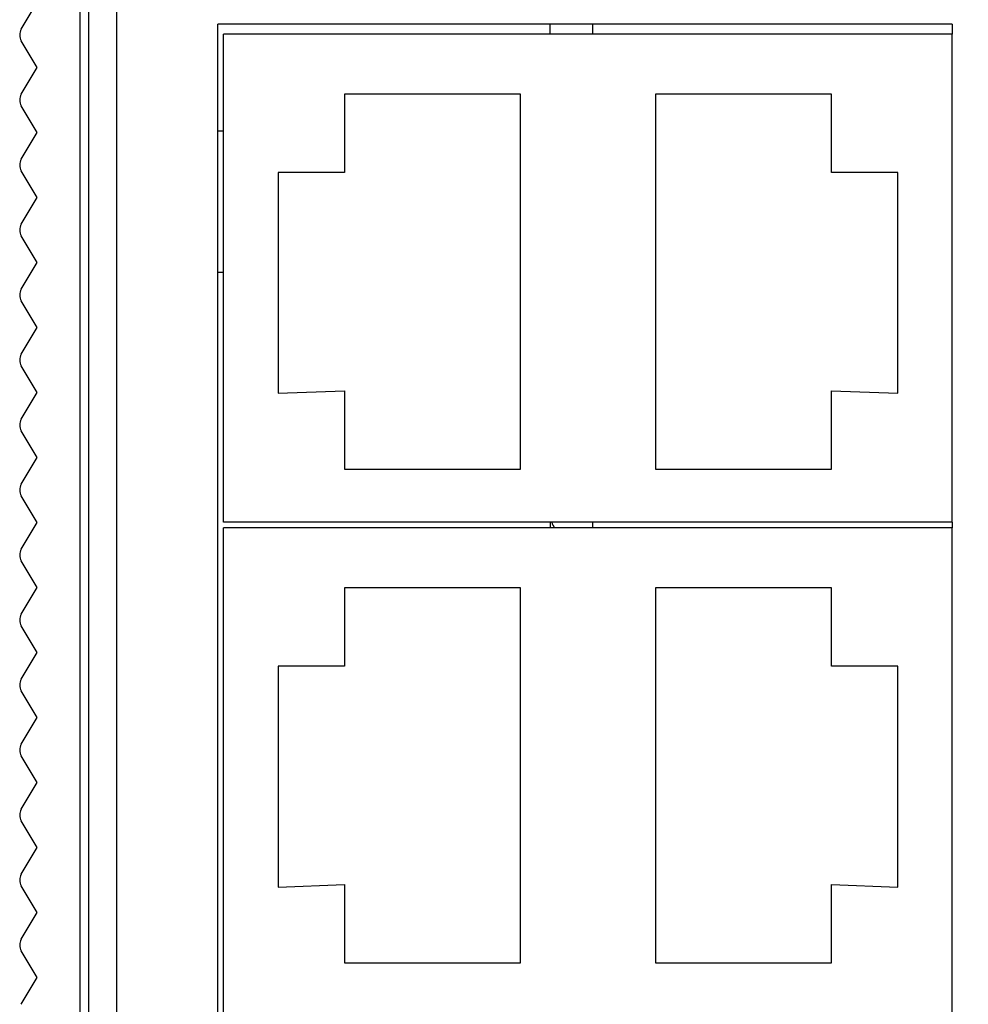
# Model space of a CAD drawing. Units: millimetres. Extents: x 0 to 830, y 0 to 580.
# Drawn here: x 281 to 315, y 276 to 311 of the extents above; entities that cross this region are included whole.
import ezdxf

# ---------------------------------------------------------------- set-up
doc = ezdxf.new("R2010")
doc.units = ezdxf.units.MM
doc.header["$LTSCALE"] = 45.65
doc.layers.get('0').update_dxf_attribs({"linetype": 'CONTINUOUS'})
for name, color, linetype in [('EDS_208-M-SC_DXF_DIMENSION', 7, 'CONTINUOUS'), ('EDS_208_BOTTDXF_CONTINUOUS_LINE', 7, 'CONTINUOUS'), ('EDS_208_PCB_DXF_CONTINUOUS_LINE', 7, 'CONTINUOUS'), ('EDS_208_TOP2DXF_CONTINUOUS_LINE', 7, 'CONTINUOUS')]:
    doc.layers.add(name, color=color, linetype=linetype)
doc.styles.get("Standard").update_dxf_attribs({"font": 'arial.ttf'})
doc.dimstyles.new('DIMSTYLE_1', dxfattribs={"dimtxt": 3.5, "dimasz": 3.5, "dimexe": 1.5, "dimexo": 1, "dimgap": 0.875, "dimtad": 1, "dimzin": 0, "dimdsep": 46, "dimtxsty": 'Standard', "dimblk": '_FILLED', "dimblk1": '_FILLED', "dimblk2": '_FILLED', "dimcen": 0, "dimclrt": 7, "dimazin": 0, "dimtp": 0.3, "dimtm": 0.3, "dimtfac": 1, "dimtofl": 0, "dimtmove": 0, "dimatfit": 3, "dimldrblk": '_FILLED', "dimfxl": 0, "dimtolj": 1, "dimtzin": 0, "dimarcsym": 0})

# ---------------------------------------------------------------- blocks, each defined once
blk = doc.blocks.new('_FILLED')
at = {"color": 0, "linetype": 'ByBlock'}
blk.add_solid([(0, 0), (-1, 0.2143), (-1, -0.2143)], dxfattribs=at)
blk = doc.blocks.new('*D3')
at = {"layer": 'EDS_208-M-SC_DXF_DIMENSION', "color": 7, "linetype": 'Continuous'}
for p, q in [((313.157, 363.742), (337.725, 363.742)), ((336.225, 363.742), (336.225, 308.742)), ((336.225, 253.742), (336.225, 308.742)), ((318.797, 253.742), (337.725, 253.742))]:
    blk.add_line(p, q, dxfattribs=at)
at = {"layer": 'EDS_208-M-SC_DXF_DIMENSION', "color": 7, "linetype": 'Continuous', "xscale": 3.5, "yscale": 3.5, "zscale": 3.5}
for p, rotation in [((336.225, 363.742), 90), ((336.225, 253.742), 270)]:
    blk.add_blockref('_FILLED', p, dxfattribs=dict(at, rotation=rotation))
at = {"layer": 'EDS_208-M-SC_DXF_DIMENSION', "color": 7, "linetype": 'Continuous', "insert": (331.85, 308.742), "char_height": 3.5, "width": 46.00093, "attachment_point": 2, "rotation": 90, "line_spacing_factor": 0.9}
blk.add_mtext('{\\ftxt;\\W0.0001;\\H0.0001;\\~}{\\ftxt;\\W4.2713754647;\\H3.5; }{\\ftxt;\\W0.0001;\\H0.0001;\\~}{\\ftxt;\\W0.0001;\\H0.0001;\\~}{\\ftxt;\\W0.3866171004;\\H3.5; }{\\ftxt;\\W0.0001;\\H0.0001;\\~}{\\ftxt;\\W0.0001;\\H0.0001;\\~}{\\ftxt;\\W2.717472119;\\H3.5; }{\\ftxt;\\W0.0001;\\H0.0001;\\~}{\\ftxt;\\W0.0001;\\H0.0001;\\~}{\\ftxt;\\W0.3866171004;\\H3.5; }{\\ftxt;\\W0.0001;\\H0.0001;\\~}', dxfattribs=at)

msp = doc.modelspace()

# ---------------------------------------------------------------- linework, layer by layer
at = {"layer": 'EDS_208_BOTTDXF_CONTINUOUS_LINE', "color": 7, "linetype": 'Continuous'}
for p, q in [((284.637, 253.742), (284.637, 353.742)), ((283.637, 352.742), (283.637, 254.742)), ((288.217, 258.112), (288.217, 311.022)), ((314.197, 311.022), (288.217, 311.022)), ((301.467, 311.022), (301.467, 310.672)), ((314.197, 311.022), (314.197, 310.672)), ((301.467, 293.402), (301.467, 293.202)), ((314.197, 293.402), (314.197, 293.202))]:
    msp.add_line(p, q, dxfattribs=at)
msp.add_arc((300.967, 293.737), 1, 199.6305, 212.3855, dxfattribs=at)
at = {"layer": 'EDS_208_PCB_DXF_CONTINUOUS_LINE', "color": 7, "linetype": 'Continuous'}
for p, q in [((288.417, 293.402), (288.417, 310.672)), ((314.197, 310.672), (288.417, 310.672)), ((314.197, 293.402), (314.197, 310.672)), ((292.698, 308.554), (292.698, 305.781)), ((298.915, 308.554), (292.698, 308.554)), ((298.915, 295.28), (298.915, 308.554)), ((309.917, 308.554), (303.7, 308.554)), ((303.7, 308.554), (303.7, 295.28)), ((309.917, 305.781), (309.917, 308.554)), ((290.345, 305.781), (290.345, 297.968)), ((292.698, 305.781), (290.345, 305.781)), ((312.269, 305.781), (309.917, 305.781)), ((312.269, 297.968), (312.269, 305.781)), ((290.345, 297.968), (292.698, 298.052)), ((292.698, 298.052), (292.698, 295.28)), ((309.917, 298.052), (312.269, 297.968)), ((309.917, 295.28), (309.917, 298.052)), ((292.698, 295.28), (298.915, 295.28)), ((303.7, 295.28), (309.917, 295.28)), ((314.197, 293.402), (288.417, 293.402)), ((314.197, 293.202), (288.417, 293.202)), ((288.417, 275.932), (288.417, 293.202)), ((314.197, 275.932), (314.197, 293.202)), ((298.915, 291.084), (292.698, 291.084)), ((292.698, 291.084), (292.698, 288.311)), ((298.915, 277.81), (298.915, 291.084)), ((309.917, 291.084), (303.7, 291.084)), ((303.7, 291.084), (303.7, 277.81)), ((309.917, 288.311), (309.917, 291.084)), ((292.698, 288.311), (290.345, 288.311)), ((290.345, 288.311), (290.345, 280.498)), ((312.269, 288.311), (309.917, 288.311)), ((312.269, 280.498), (312.269, 288.311)), ((290.345, 280.498), (292.698, 280.582)), ((292.698, 280.582), (292.698, 277.81)), ((309.917, 280.582), (312.269, 280.498)), ((309.917, 277.81), (309.917, 280.582)), ((292.698, 277.81), (298.915, 277.81)), ((303.7, 277.81), (309.917, 277.81))]:
    msp.add_line(p, q, dxfattribs=at)
at = {"layer": 'EDS_208_TOP2DXF_CONTINUOUS_LINE', "color": 7, "linetype": 'Continuous'}
for p, q in [((283.337, 351.742), (283.337, 255.742)), ((283.637, 351.742), (283.637, 255.742)), ((281.261, 310.848), (281.827, 311.792)), ((299.967, 310.672), (299.967, 311.022)), ((281.827, 309.492), (281.261, 310.436)), ((281.261, 308.548), (281.827, 309.492)), ((281.827, 307.192), (281.261, 308.136)), ((281.261, 306.248), (281.827, 307.192)), ((288.417, 307.242), (288.217, 307.242)), ((281.827, 304.892), (281.261, 305.836)), ((281.261, 303.948), (281.827, 304.892)), ((281.827, 302.592), (281.261, 303.536)), ((281.261, 301.648), (281.827, 302.592)), ((288.417, 302.242), (288.217, 302.242)), ((281.827, 300.292), (281.261, 301.236)), ((281.261, 299.348), (281.827, 300.292)), ((281.827, 297.992), (281.261, 298.936)), ((281.261, 297.048), (281.827, 297.992)), ((281.827, 295.692), (281.261, 296.636)), ((281.261, 294.748), (281.827, 295.692)), ((281.827, 293.392), (281.261, 294.336)), ((281.261, 292.448), (281.827, 293.392)), ((299.967, 293.402), (299.967, 293.202)), ((281.827, 291.092), (281.261, 292.036)), ((281.261, 290.148), (281.827, 291.092)), ((281.827, 288.792), (281.261, 289.736)), ((281.261, 287.848), (281.827, 288.792)), ((281.827, 286.492), (281.261, 287.436)), ((281.261, 285.548), (281.827, 286.492)), ((281.827, 284.192), (281.261, 285.136)), ((281.261, 283.248), (281.827, 284.192)), ((281.827, 281.892), (281.261, 282.836)), ((281.261, 280.948), (281.827, 281.892)), ((281.827, 279.592), (281.261, 280.536)), ((281.261, 278.648), (281.827, 279.592)), ((281.827, 277.292), (281.261, 278.236)), ((281.261, 276.348), (281.827, 277.292))]:
    msp.add_line(p, q, dxfattribs=at)
for centre in [(281.604, 310.642), (281.604, 308.342), (281.604, 306.042), (281.604, 303.742), (281.604, 301.442), (281.604, 299.142), (281.604, 296.842), (281.604, 294.542), (281.604, 292.242), (281.604, 289.942), (281.604, 287.642), (281.604, 285.342), (281.604, 283.042), (281.604, 280.742), (281.604, 278.442)]:
    msp.add_arc(centre, 0.4, 149.0362, 210.9638, dxfattribs=at)

# ---------------------------------------------------------------- dimensions: what is measured, and where the dimension line sits
at = {"layer": 'EDS_208-M-SC_DXF_DIMENSION', "color": 7, "linetype": 'Continuous'}
dim = msp.add_linear_dim(base=(336.225, 363.742), p1=(317.797, 253.742), p2=(312.157, 363.742), angle=90, text='{\\ftxt;\\W0.0001;\\H0.0001;\\~}{\\ftxt;\\W4.2713754647;\\H3.5; }{\\ftxt;\\W0.0001;\\H0.0001;\\~}{\\ftxt;\\W0.0001;\\H0.0001;\\~}{\\ftxt;\\W0.3866171004;\\H3.5; }{\\ftxt;\\W0.0001;\\H0.0001;\\~}{\\ftxt;\\W0.0001;\\H0.0001;\\~}{\\ftxt;\\W2.717472119;\\H3.5; }{\\ftxt;\\W0.0001;\\H0.0001;\\~}{\\ftxt;\\W0.0001;\\H0.0001;\\~}{\\ftxt;\\W0.3866171004;\\H3.5; }{\\ftxt;\\W0.0001;\\H0.0001;\\~}', dimstyle='DIMSTYLE_1', dxfattribs=at)
dim.commit()
dim.dimension.update_dxf_attribs({"geometry": '*D3', "text_midpoint": (336.225, 322.722), "dimtype": 160})

doc.saveas('drawing.dxf')
